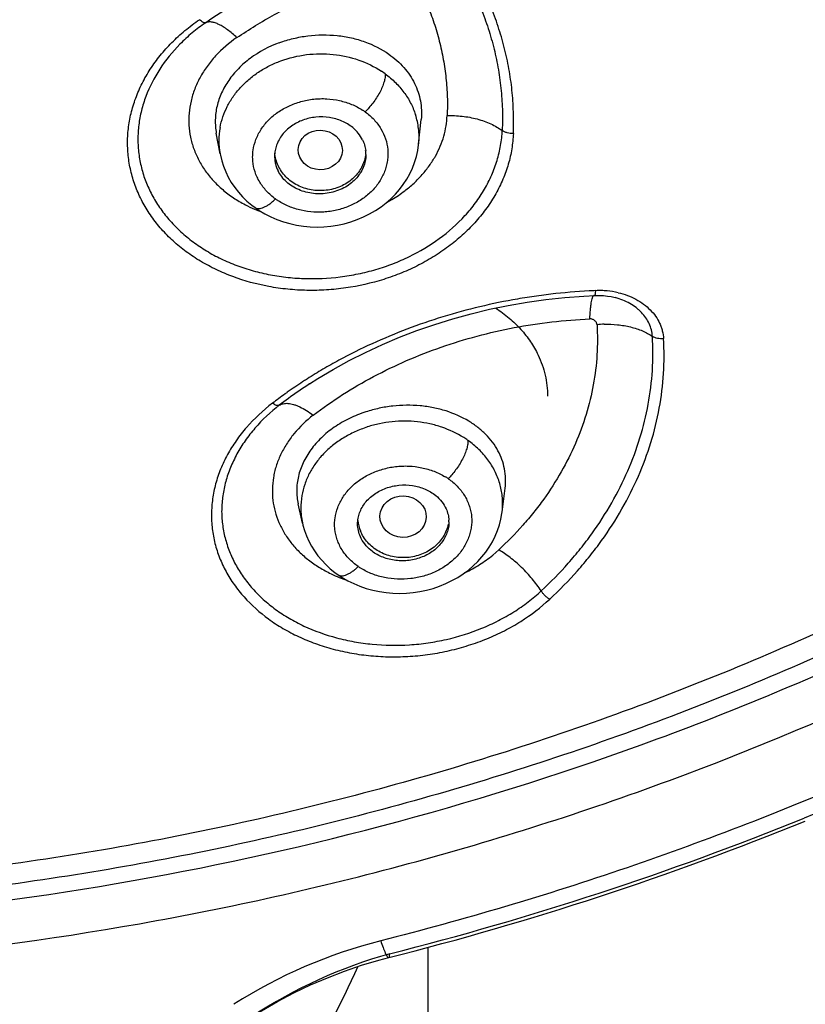
# Model space of a CAD drawing. Units: millimetres. Extents: x 72 to 8980, y -1552 to 626.
# Drawn here: x 7966 to 7978, y 4 to 19 of the extents above; entities that cross this region are included whole.
import ezdxf

# ---------------------------------------------------------------- set-up
doc = ezdxf.new("R2010")
doc.units = ezdxf.units.MM
doc.header["$MEASUREMENT"] = 0
doc.layers.add('Dimensions', color=7, linetype='Continuous')
doc.styles.get("Standard").update_dxf_attribs({"font": 'helr45w_0.ttf'})
doc.dimstyles.get("Standard").update_dxf_attribs({"dimscale": 10, "dimtxt": 2.5, "dimasz": 0.8, "dimexe": 1, "dimexo": 1, "dimgap": 1, "dimtad": 2, "dimtih": 1, "dimtoh": 1, "dimdec": 0, "dimzin": 0, "dimdsep": 46, "dimtxsty": 'Standard', "dimblk": 'DOT', "dimcen": 2, "dimclrd": 1, "dimclre": 1, "dimclrt": 1, "dimadec": 0, "dimazin": 0, "dimtfac": 1, "dimtdec": 0, "dimtofl": 0, "dimtmove": 0, "dimatfit": 3, "dimfxl": 1, "dimtolj": 1, "dimtzin": 0, "dimarcsym": 0})

# ---------------------------------------------------------------- blocks, each defined once
blk = doc.blocks.new('_Dot')
at = {"color": 0, "linetype": 'ByBlock', "lineweight": -2}
blk.add_line((-0.5, 0), (-1, 0), dxfattribs=at)
at = {"color": 0, "linetype": 'ByBlock', "const_width": 0.5}
blk.add_lwpolyline([(-0.25, 0, 1), (0.25, 0, 1)], format="xyb", close=True, dxfattribs=at)
blk = doc.blocks.new('*D10')
at = {"layer": 'Dimensions', "color": 1, "lineweight": -2, "transparency": 16777216}
for p, q in [((7969.486, 95.856), (8048.71, 95.856)), ((8038.71, 87.856), (8038.71, -129.607)), ((7969.486, -137.607), (8048.71, -137.607))]:
    blk.add_line(p, q, dxfattribs=at)
at = {"layer": 'Dimensions', "color": 1, "lineweight": -2, "transparency": 16777216, "xscale": 8, "yscale": 8, "zscale": 8}
for p, rotation in [((8038.71, 95.856), 90), ((8038.71, -137.607), 270)]:
    blk.add_blockref('_Dot', p, dxfattribs=dict(at, rotation=rotation))
at = {"layer": 'Dimensions', "color": 1, "transparency": 16777216, "insert": (8076.72, -20.876), "char_height": 25, "attachment_point": 5}
blk.add_mtext('\\A1;233', dxfattribs=at)

msp = doc.modelspace()

# ---------------------------------------------------------------- linework, layer by layer
for p, q in [((7971.713, 18.124), (7971.654, 18.165)), ((7972.224, 17.046), (7972.263, 17.427)), ((7969.179, 16.899), (7969.121, 17.215)), ((7974.758, 14.718), (7974.927, 14.727)), ((7974.91, 14.726), (7974.917, 14.729)), ((7974.94, 14.8), (7974.913, 14.798)), ((7974.94, 14.8), (7974.913, 14.799)), ((7974.927, 14.727), (7974.937, 14.727)), ((7974.937, 14.727), (7974.998, 14.727)), ((7974.998, 14.727), (7975.059, 14.724)), ((7975.241, 14.693), (7975.239, 14.694)), ((7970.517, 13.448), (7970.504, 13.439)), ((7970.518, 13.447), (7970.504, 13.439)), ((7970.562, 13.378), (7970.548, 13.369)), ((7970.227, 13.147), (7970.087, 13.042)), ((7973.504, 11.401), (7973.55, 11.771)), ((7970.441, 11.236), (7970.377, 11.529)), ((7973.36, 10.742), (7973.453, 10.824)), ((7972.363, 4.73), (7972.363, -119.605))]:
    msp.add_line(p, q)
for points in [[(7969.715, 16.074), (7969.78, 16.03), (7969.866, 15.978), (7969.957, 15.932), (7970.051, 15.891), (7970.149, 15.856), (7970.25, 15.828), (7970.352, 15.805), (7970.456, 15.788), (7970.561, 15.779), (7970.666, 15.775), (7970.771, 15.778), (7970.876, 15.788), (7970.979, 15.804), (7971.082, 15.826), (7971.183, 15.855), (7971.283, 15.889), (7971.379, 15.93), (7971.472, 15.976), (7971.562, 16.028), (7971.647, 16.084), (7971.726, 16.145), (7971.8, 16.21), (7971.869, 16.279), (7971.932, 16.352), (7971.989, 16.428), (7972.041, 16.508), (7972.088, 16.592), (7972.128, 16.68), (7972.162, 16.768), (7972.189, 16.858), (7972.21, 16.949), (7972.223, 17.039), (7972.224, 17.052)], [(7969.179, 16.899), (7969.183, 16.878), (7969.204, 16.792), (7969.231, 16.707), (7969.265, 16.623), (7969.305, 16.541), (7969.351, 16.461), (7969.403, 16.384), (7969.46, 16.311), (7969.523, 16.241), (7969.591, 16.175), (7969.664, 16.113), (7969.715, 16.074)], [(7970.548, 13.369), (7970.679, 13.452), (7970.915, 13.593), (7971.16, 13.728), (7971.411, 13.854), (7971.668, 13.973), (7971.931, 14.085), (7972.199, 14.188), (7972.472, 14.282), (7972.749, 14.368), (7973.029, 14.445), (7973.313, 14.514), (7973.599, 14.573), (7973.887, 14.623), (7974.177, 14.664), (7974.467, 14.696), (7974.758, 14.718)], [(7975.059, 14.724), (7975.119, 14.718), (7975.178, 14.708), (7975.239, 14.694)], [(7970.99, 10.441), (7971.053, 10.4), (7971.139, 10.35), (7971.23, 10.306), (7971.324, 10.267), (7971.421, 10.234), (7971.521, 10.206), (7971.623, 10.185), (7971.726, 10.169), (7971.83, 10.16), (7971.934, 10.157), (7972.038, 10.16), (7972.141, 10.169), (7972.244, 10.185), (7972.345, 10.206), (7972.446, 10.234), (7972.544, 10.268), (7972.64, 10.307), (7972.733, 10.352), (7972.823, 10.402), (7972.908, 10.456), (7972.988, 10.515), (7973.063, 10.578), (7973.132, 10.645), (7973.196, 10.716), (7973.254, 10.789), (7973.307, 10.867), (7973.355, 10.948), (7973.397, 11.033), (7973.433, 11.119), (7973.462, 11.206), (7973.485, 11.295), (7973.501, 11.384), (7973.504, 11.408)], [(7970.441, 11.239), (7970.449, 11.204), (7970.473, 11.121), (7970.503, 11.04), (7970.539, 10.96), (7970.58, 10.882), (7970.627, 10.807), (7970.68, 10.734), (7970.738, 10.664), (7970.801, 10.598), (7970.869, 10.535), (7970.941, 10.477), (7970.99, 10.441)], [(7969.66, 3.66), (7969.812, 3.754), (7970.06, 3.897), (7970.311, 4.03), (7970.567, 4.151), (7970.826, 4.262), (7971.087, 4.363), (7971.35, 4.452), (7971.615, 4.531), (7971.765, 4.57)]]:
    msp.add_lwpolyline(points)
for centre, radius, start, end in [((7973.198, 12.704), 7.515, 120.2724, 124.3382), ((7970.849, 16.772), 0.95, 54.2699, 57.1632), ((7971.109, 17.155), 1.121, 6.7115, 17.9109), ((7970.271, 17.101), 1.111, 169.5585, 190.3669), ((7971.121, 17.158), 1.11, 354.53, 6.6496), ((7970.919, 16.889), 0.496, 359.9927, 7.0783), ((7970.59, 16.985), 0.96, 234.1918, 237.0826), ((7970.496, 17.912), 2.022, 242.6181, 247.0177), ((7970.525, 17.98), 2.096, 246.9975, 250.155), ((7974.995, 13.48), 1.321, 88.586, 92.3778), ((7974.995, 13.489), 1.312, 84.823, 88.5884), ((7974.226, 14.834), 0.715, 356.0192, 357.2757), ((7975.001, 13.544), 1.257, 77.0257, 84.8374), ((7975.125, 12.735), 1.551, 92.0509, 96.117), ((7974.644, 6.979), 7.673, 123.1829, 125.302), ((7974.498, 7.295), 7.245, 123.0354, 126.1255), ((7974.657, 6.959), 7.697, 122.6589, 123.1834), ((7974.601, 7.04), 7.598, 125.6238, 127.4368), ((7974.621, 7.012), 7.633, 125.3039, 125.6245), ((7972.157, 11.337), 1.428, 54.7894, 57.9296), ((7972.128, 11.121), 0.967, 55.399, 58.5238), ((7972.425, 11.536), 1.088, 5.8703, 16.3813), ((7971.509, 11.467), 1.093, 169.9577, 180.4849), ((7972.426, 11.537), 1.086, 0.6012, 5.8597), ((7972.422, 11.537), 1.091, 353.2118, 0.5936), ((7971.471, 11.467), 1.055, 180.543, 192.5091), ((7971.857, 11.33), 0.569, 185.5782, 202.2406), ((7972.208, 11.254), 0.48, 359.9992, 3.1637), ((7971.772, 12.32), 2.065, 244.4671, 248.2512), ((7971.855, 11.377), 0.982, 235.3662, 238.4758), ((7971.795, 12.379), 2.128, 248.2386, 251.4843), ((7959.819, 51.817), 48.733, 284.1902, 292.1022), ((7959.901, 51.676), 48.523, 284.1696, 292.0742), ((7973.515, -2.587), 7.648, 104.1676, 122.6286), ((7973.868, -2.773), 7.69, 105.7561, 123.0591)]:
    msp.add_arc(centre, radius, start, end)
for centre, major_axis, ratio in [((7970.715, 16.958), (0.339, -0.007), 0.895072), ((7971.986, 11.335), (-0.355, 0.011), 0.897703)]:
    msp.add_ellipse(centre, major_axis=major_axis, ratio=ratio)
for points, knots in [([(7959.486, 82.623), (7962.136, 82.623), (7967.43, 82.202), (7975.121, 80.322), (7982.321, 77.252), (7988.799, 73.088), (7994.349, 67.956), (7998.79, 62.019), (8001.455, 56.529), (8002.893, 51.95), (8003.621, 48.453), (8003.994, 44.911), (8004.011, 41.354), (8003.669, 37.81), (8002.974, 34.308), (8001.929, 30.875), (8000.544, 27.54), (7998.83, 24.329), (7996.113, 20.23), (7991.953, 15.543), (7986.977, 11.636), (7982.583, 9.017), (7979.085, 7.314), (7975.431, 5.896), (7972.916, 5.151), (7971.643, 4.828)], [0, 0, 0, 0, 0.066309, 0.13219, 0.19726, 0.261229, 0.323933, 0.385367, 0.445688, 0.475561, 0.505283, 0.534911, 0.564506, 0.594129, 0.623841, 0.653697, 0.683751, 0.714045, 0.744616, 0.806618, 0.869908, 0.902046, 0.934464, 0.967128, 1, 1, 1, 1]), ([(7916.638, 43.195), (7916.638, 41.946), (7916.777, 39.442), (7917.396, 35.726), (7918.422, 32.082), (7919.843, 28.546), (7921.647, 25.153), (7923.815, 21.933), (7926.326, 18.92), (7929.156, 16.141), (7932.278, 13.623), (7935.66, 11.39), (7939.272, 9.463), (7944.359, 7.322), (7951.106, 5.505), (7959.486, 4.773), (7967.866, 5.505), (7974.613, 7.322), (7979.7, 9.463), (7983.312, 11.39), (7986.694, 13.623), (7989.816, 16.141), (7992.646, 18.92), (7995.157, 21.933), (7997.325, 25.153), (7999.129, 28.546), (8000.55, 32.082), (8001.576, 35.726), (8002.195, 39.442), (8002.334, 41.946), (8002.334, 43.195)], [0, 0, 0, 0, 0.029441, 0.058955, 0.088612, 0.118474, 0.148596, 0.179021, 0.209779, 0.240886, 0.272346, 0.304147, 0.336267, 0.368671, 0.434081, 0.5, 0.565919, 0.631329, 0.663733, 0.695853, 0.727654, 0.759114, 0.790221, 0.820979, 0.851404, 0.881526, 0.911388, 0.941045, 0.970559, 1, 1, 1, 1]), ([(7959.486, 4.349), (7962.316, 4.349), (7966.567, 4.72), (7972.077, 5.949), (7977.398, 7.644), (7983.652, 10.609), (7989.197, 14.647), (7993.032, 18.413), (7995.573, 21.462), (7997.766, 24.719), (7999.591, 28.152), (8001.029, 31.729), (8002.067, 35.416), (8002.694, 39.175), (8002.834, 41.708), (8002.834, 42.972)], [0, 0, 0, 0, 0.131859, 0.19753, 0.262827, 0.391758, 0.518155, 0.580379, 0.641904, 0.702763, 0.763016, 0.82275, 0.882072, 0.941108, 1, 1, 1, 1]), ([(8001.285, 42.796), (8001.285, 42.187), (8001.251, 40.967), (8001.1, 39.143), (8000.849, 37.327), (8000.498, 35.525), (8000.048, 33.74), (7999.5, 31.977), (7998.856, 30.241), (7998.117, 28.534), (7997.285, 26.862), (7996.362, 25.228), (7995.35, 23.637), (7994.251, 22.092), (7993.069, 20.597), (7991.806, 19.156), (7990.466, 17.771), (7989.05, 16.447), (7987.564, 15.186), (7986.009, 13.992), (7984.391, 12.867), (7982.713, 11.814), (7980.979, 10.836), (7978.594, 9.632), (7975.493, 8.327), (7971.628, 7.096), (7967.646, 6.208), (7963.586, 5.672), (7960.853, 5.553), (7959.486, 5.553)], [0, 0, 0, 0, 0.029424, 0.058876, 0.088362, 0.117899, 0.147508, 0.177205, 0.207006, 0.236923, 0.266971, 0.29716, 0.3275, 0.358001, 0.388668, 0.419507, 0.45052, 0.481711, 0.513077, 0.544618, 0.57633, 0.608208, 0.640245, 0.672434, 0.737211, 0.802467, 0.868097, 0.933984, 1, 1, 1, 1]), ([(8001.965, 41.924), (8001.941, 41.316), (8001.862, 40.099), (8001.644, 38.281), (8001.329, 36.475), (8000.917, 34.685), (8000.41, 32.915), (7999.808, 31.169), (7999.113, 29.451), (7998.326, 27.765), (7997.45, 26.115), (7996.486, 24.505), (7995.437, 22.939), (7994.305, 21.42), (7993.093, 19.951), (7991.804, 18.536), (7990.44, 17.179), (7988.523, 15.445), (7985.955, 13.437), (7982.64, 11.309), (7979.113, 9.475), (7975.407, 7.951), (7971.556, 6.752), (7967.594, 5.887), (7963.559, 5.366), (7959.486, 5.191), (7955.413, 5.366), (7951.378, 5.887), (7947.416, 6.752), (7943.565, 7.951), (7939.859, 9.475), (7936.332, 11.309), (7933.017, 13.437), (7930.449, 15.445), (7928.532, 17.179), (7927.168, 18.536), (7925.879, 19.951), (7924.667, 21.42), (7923.535, 22.939), (7922.486, 24.505), (7921.522, 26.115), (7920.646, 27.765), (7919.859, 29.451), (7919.164, 31.169), (7918.562, 32.915), (7918.055, 34.685), (7917.643, 36.475), (7917.328, 38.281), (7917.11, 40.099), (7917.031, 41.316), (7917.007, 41.924)], [0, 0, 0, 0, 0.014751, 0.029518, 0.044306, 0.059123, 0.073978, 0.088877, 0.103828, 0.118835, 0.133906, 0.149043, 0.164253, 0.179538, 0.1949, 0.210343, 0.225867, 0.241473, 0.27292, 0.304682, 0.336736, 0.369052, 0.401587, 0.434293, 0.467117, 0.5, 0.532883, 0.565707, 0.598413, 0.630948, 0.663264, 0.695318, 0.72708, 0.758527, 0.774133, 0.789657, 0.8051, 0.820462, 0.835747, 0.850957, 0.866094, 0.881165, 0.896172, 0.911123, 0.926022, 0.940877, 0.955694, 0.970482, 0.985249, 1, 1, 1, 1]), ([(8003.535, 34.992), (8003.174, 33.455), (8002.246, 30.411), (8000.273, 26.041), (7997.74, 21.907), (7994.683, 18.068), (7991.144, 14.574), (7987.173, 11.474), (7982.824, 8.81), (7979.727, 7.355), (7978.137, 6.709)], [0, 0, 0, 0, 0.119999, 0.24107, 0.363502, 0.487499, 0.613173, 0.740544, 0.869537, 1, 1, 1, 1]), ([(7973.677, 17.211), (7973.681, 17.322), (7973.682, 17.544), (7973.66, 17.876), (7973.613, 18.206), (7973.542, 18.532), (7973.447, 18.854), (7973.329, 19.171), (7973.187, 19.483), (7973.077, 19.685), (7973.019, 19.785)], [0, 0, 0, 0, 0.123806, 0.247172, 0.37049, 0.494154, 0.618555, 0.744077, 0.871102, 1, 1, 1, 1]), ([(7969.436, 18.681), (7969.623, 18.808), (7970.014, 19.047), (7970.638, 19.346), (7971.298, 19.588), (7971.754, 19.708), (7971.985, 19.757)], [0, 0, 0, 0, 0.243775, 0.492534, 0.745057, 1, 1, 1, 1]), ([(7972.092, 19.712), (7972.141, 19.625), (7972.234, 19.451), (7972.337, 19.227), (7972.41, 19.046), (7972.476, 18.863), (7972.53, 18.677), (7972.575, 18.488), (7972.603, 18.347), (7972.626, 18.204), (7972.65, 18.013), (7972.668, 17.773), (7972.666, 17.581), (7972.661, 17.485)], [0, 0, 0, 0, 0.127638, 0.254248, 0.31715, 0.379793, 0.504448, 0.566574, 0.628606, 0.690572, 0.75249, 0.876203, 1, 1, 1, 1]), ([(7972.863, 19.772), (7972.92, 19.675), (7973.028, 19.477), (7973.166, 19.172), (7973.282, 18.862), (7973.375, 18.547), (7973.444, 18.229), (7973.49, 17.907), (7973.512, 17.582), (7973.511, 17.365), (7973.506, 17.257)], [0, 0, 0, 0, 0.128898, 0.255924, 0.381449, 0.505852, 0.629518, 0.752837, 0.8762, 1, 1, 1, 1]), ([(7967.772, 17.284), (7967.781, 17.363), (7967.809, 17.521), (7967.88, 17.754), (7967.979, 17.982), (7968.106, 18.202), (7968.259, 18.412), (7968.437, 18.61), (7968.639, 18.793), (7968.786, 18.904), (7968.862, 18.956)], [0, 0, 0, 0, 0.116009, 0.233881, 0.354151, 0.47718, 0.603193, 0.73236, 0.864736, 1, 1, 1, 1]), ([(7968.959, 18.91), (7968.887, 18.861), (7968.749, 18.757), (7968.501, 18.53), (7968.243, 18.213), (7968.06, 17.858), (7967.969, 17.565), (7967.927, 17.344), (7967.914, 17.122), (7967.927, 16.901), (7967.968, 16.684), (7968.036, 16.472), (7968.13, 16.268), (7968.249, 16.073), (7968.391, 15.889), (7968.555, 15.719), (7968.74, 15.562), (7968.945, 15.422), (7969.166, 15.298), (7969.404, 15.194), (7969.655, 15.109), (7969.917, 15.046), (7970.188, 15.003), (7970.557, 14.976), (7970.93, 14.992), (7971.298, 15.054), (7971.569, 15.121), (7971.831, 15.21), (7972.163, 15.354), (7972.396, 15.493), (7972.539, 15.598)], [0, 0, 0, 0, 0.032539, 0.064388, 0.125721, 0.184195, 0.212554, 0.240447, 0.268028, 0.295457, 0.322901, 0.350526, 0.378466, 0.406828, 0.435706, 0.46518, 0.495321, 0.526176, 0.557765, 0.590095, 0.623123, 0.65676, 0.690902, 0.725427, 0.795074, 0.830004, 0.864817, 0.899374, 0.933516, 1, 1, 1, 1]), ([(7968.959, 18.91), (7968.954, 18.907), (7968.943, 18.907), (7968.93, 18.91), (7968.918, 18.915), (7968.905, 18.922), (7968.885, 18.936), (7968.872, 18.947), (7968.862, 18.956)], [0, 0, 0, 0, 0.157481, 0.257869, 0.375403, 0.51078, 0.662087, 1, 1, 1, 1]), ([(7969.436, 18.681), (7969.413, 18.703), (7969.367, 18.744), (7969.297, 18.8), (7969.229, 18.846), (7969.165, 18.883), (7969.104, 18.908), (7969.057, 18.919), (7969.022, 18.922), (7968.992, 18.921), (7968.971, 18.915), (7968.959, 18.91)], [0, 0, 0, 0, 0.171764, 0.33455, 0.485017, 0.620146, 0.737983, 0.839036, 0.883864, 0.925315, 1, 1, 1, 1]), ([(7970.086, 18.602), (7970.156, 18.628), (7970.301, 18.672), (7970.597, 18.726), (7970.899, 18.729), (7971.192, 18.682), (7971.464, 18.603), (7971.655, 18.507), (7971.767, 18.427)], [0, 0, 0, 0, 0.128284, 0.257684, 0.51476, 0.640977, 0.76437, 1, 1, 1, 1]), ([(7969.436, 18.681), (7969.317, 18.6), (7969.153, 18.461), (7968.976, 18.243), (7968.868, 18.072), (7968.799, 17.923), (7968.757, 17.801), (7968.724, 17.678), (7968.7, 17.524), (7968.697, 17.337), (7968.721, 17.152), (7968.772, 16.973), (7968.848, 16.8), (7968.948, 16.636), (7969.072, 16.484), (7969.217, 16.345), (7969.383, 16.22), (7969.503, 16.15), (7969.566, 16.117)], [0, 0, 0, 0, 0.136395, 0.201824, 0.265416, 0.327327, 0.357731, 0.387807, 0.447151, 0.505821, 0.564258, 0.622927, 0.682271, 0.742673, 0.80445, 0.867846, 0.933011, 1, 1, 1, 1]), ([(7970.086, 18.602), (7969.928, 18.544), (7969.704, 18.426), (7969.486, 18.236), (7969.38, 18.119), (7969.288, 17.998), (7969.214, 17.868), (7969.16, 17.733), (7969.13, 17.63), (7969.111, 17.526), (7969.103, 17.422), (7969.106, 17.318), (7969.115, 17.249), (7969.121, 17.215)], [0, 0, 0, 0, 0.275665, 0.407253, 0.471201, 0.533864, 0.655361, 0.714502, 0.772709, 0.830157, 0.887039, 0.943577, 1, 1, 1, 1]), ([(7970.11, 18.324), (7970.237, 18.371), (7970.503, 18.435), (7970.912, 18.44), (7971.306, 18.354), (7971.546, 18.237), (7971.654, 18.165)], [0, 0, 0, 0, 0.252865, 0.506962, 0.757366, 1, 1, 1, 1]), ([(7971.767, 18.427), (7971.81, 18.397), (7971.891, 18.333), (7971.999, 18.225), (7972.09, 18.107), (7972.164, 17.981), (7972.219, 17.848), (7972.255, 17.71), (7972.271, 17.569), (7972.268, 17.474), (7972.263, 17.427)], [0, 0, 0, 0, 0.133625, 0.263932, 0.390954, 0.515177, 0.637336, 0.758265, 0.878844, 1, 1, 1, 1]), ([(7969.179, 17.302), (7969.189, 17.358), (7969.218, 17.468), (7969.285, 17.627), (7969.375, 17.777), (7969.487, 17.917), (7969.619, 18.044), (7969.768, 18.156), (7969.932, 18.251), (7970.049, 18.302), (7970.11, 18.324)], [0, 0, 0, 0, 0.117062, 0.235898, 0.356976, 0.480561, 0.60677, 0.735621, 0.866927, 1, 1, 1, 1]), ([(7971.713, 18.124), (7971.713, 18.115), (7971.713, 18.097), (7971.708, 18.055), (7971.697, 18.01), (7971.681, 17.962), (7971.66, 17.908), (7971.627, 17.839), (7971.578, 17.756), (7971.523, 17.677), (7971.465, 17.606), (7971.424, 17.563), (7971.404, 17.543)], [0, 0, 0, 0, 0.039184, 0.083256, 0.186225, 0.245137, 0.308373, 0.444909, 0.589726, 0.735149, 0.873627, 1, 1, 1, 1]), ([(7971.713, 18.124), (7971.768, 18.084), (7971.871, 17.997), (7972.002, 17.846), (7972.106, 17.68), (7972.156, 17.561), (7972.176, 17.5)], [0, 0, 0, 0, 0.25813, 0.510605, 0.75745, 1, 1, 1, 1]), ([(7970.028, 16.206), (7969.979, 16.242), (7969.889, 16.321), (7969.799, 16.439), (7969.745, 16.542), (7969.703, 16.647), (7969.68, 16.758), (7969.677, 16.871), (7969.687, 16.983), (7969.724, 17.123), (7969.791, 17.253), (7969.861, 17.349), (7969.922, 17.418), (7969.99, 17.481), (7970.091, 17.558), (7970.204, 17.621), (7970.324, 17.671), (7970.418, 17.702), (7970.515, 17.725), (7970.615, 17.74), (7970.715, 17.746), (7970.848, 17.744), (7971.011, 17.721), (7971.197, 17.663), (7971.312, 17.604), (7971.365, 17.57)], [0, 0, 0, 0, 0.061475, 0.121015, 0.15016, 0.178982, 0.23596, 0.264408, 0.292959, 0.350721, 0.409991, 0.440397, 0.471349, 0.502842, 0.534854, 0.600248, 0.633566, 0.667167, 0.700972, 0.734911, 0.768894, 0.802806, 0.86997, 0.935926, 1, 1, 1, 1]), ([(7971.404, 17.543), (7971.453, 17.508), (7971.543, 17.429), (7971.65, 17.288), (7971.723, 17.131), (7971.752, 16.991), (7971.755, 16.879), (7971.747, 16.794), (7971.73, 16.711), (7971.695, 16.601), (7971.627, 16.468), (7971.533, 16.351), (7971.443, 16.267), (7971.367, 16.21), (7971.286, 16.158), (7971.17, 16.099), (7971.046, 16.053), (7970.917, 16.023), (7970.818, 16.008), (7970.718, 16.002), (7970.585, 16.004), (7970.421, 16.027), (7970.236, 16.085), (7970.121, 16.145), (7970.068, 16.179)], [0, 0, 0, 0, 0.061362, 0.120819, 0.178671, 0.235678, 0.264156, 0.292749, 0.321573, 0.350704, 0.410059, 0.47139, 0.502891, 0.534903, 0.567405, 0.600345, 0.667173, 0.70096, 0.734881, 0.768847, 0.802747, 0.869915, 0.935888, 1, 1, 1, 1]), ([(7971.213, 17.301), (7971.163, 17.342), (7971.078, 17.393), (7970.954, 17.437), (7970.821, 17.466), (7970.683, 17.469), (7970.547, 17.447), (7970.417, 17.409), (7970.297, 17.347), (7970.196, 17.264), (7970.132, 17.194), (7970.081, 17.117), (7970.043, 17.035), (7970.021, 16.949), (7970.015, 16.891), (7970.015, 16.862)], [0, 0, 0, 0, 0.123962, 0.18828, 0.253671, 0.386139, 0.452621, 0.518605, 0.647248, 0.709617, 0.770397, 0.829596, 0.887381, 0.944037, 1, 1, 1, 1]), ([(7972.012, 16.332), (7972.061, 16.369), (7972.154, 16.447), (7972.281, 16.577), (7972.39, 16.715), (7972.483, 16.86), (7972.557, 17.012), (7972.613, 17.167), (7972.648, 17.325), (7972.659, 17.432), (7972.661, 17.485)], [0, 0, 0, 0, 0.135355, 0.267457, 0.39632, 0.522082, 0.644938, 0.765239, 0.883453, 1, 1, 1, 1]), ([(7972.661, 17.485), (7972.699, 17.486), (7972.776, 17.486), (7972.892, 17.477), (7973.008, 17.46), (7973.121, 17.435), (7973.23, 17.401), (7973.331, 17.36), (7973.424, 17.312), (7973.48, 17.276), (7973.506, 17.257)], [0, 0, 0, 0, 0.127836, 0.258749, 0.390867, 0.522082, 0.650318, 0.773713, 0.890625, 1, 1, 1, 1]), ([(7973.677, 17.211), (7973.673, 17.132), (7973.657, 16.974), (7973.604, 16.738), (7973.521, 16.507), (7973.41, 16.283), (7973.273, 16.067), (7973.109, 15.862), (7972.921, 15.669), (7972.71, 15.492), (7972.479, 15.332), (7972.23, 15.19), (7971.965, 15.069), (7971.595, 14.935), (7971.206, 14.847), (7970.81, 14.807), (7970.512, 14.8), (7970.217, 14.818), (7969.834, 14.872), (7969.464, 14.973), (7969.12, 15.118), (7968.88, 15.246), (7968.658, 15.393), (7968.457, 15.558), (7968.279, 15.738), (7968.124, 15.933), (7967.995, 16.139), (7967.893, 16.356), (7967.818, 16.582), (7967.772, 16.813), (7967.755, 17.048), (7967.763, 17.206), (7967.772, 17.284)], [0, 0, 0, 0, 0.027745, 0.05588, 0.084514, 0.11376, 0.143699, 0.174379, 0.205832, 0.238039, 0.270955, 0.304507, 0.338609, 0.373146, 0.442927, 0.477953, 0.512863, 0.547516, 0.581789, 0.648709, 0.681246, 0.713073, 0.744166, 0.774525, 0.804179, 0.833185, 0.861629, 0.889627, 0.91731, 0.944825, 0.972334, 1, 1, 1, 1]), ([(7971.362, 17.114), (7971.345, 17.15), (7971.301, 17.218), (7971.244, 17.275), (7971.213, 17.301)], [0, 0, 0, 0, 0.492145, 1, 1, 1, 1]), ([(7972.539, 15.598), (7972.682, 15.702), (7972.88, 15.877), (7973.099, 16.144), (7973.237, 16.353), (7973.349, 16.571), (7973.432, 16.796), (7973.487, 17.025), (7973.503, 17.18), (7973.506, 17.257)], [0, 0, 0, 0, 0.267136, 0.396087, 0.521966, 0.644939, 0.765333, 0.883569, 1, 1, 1, 1]), ([(7973.677, 17.211), (7973.661, 17.21), (7973.63, 17.212), (7973.584, 17.22), (7973.542, 17.235), (7973.517, 17.249), (7973.506, 17.257)], [0, 0, 0, 0, 0.26134, 0.525229, 0.775543, 1, 1, 1, 1]), ([(7971.362, 17.114), (7971.375, 17.089), (7971.396, 17.035), (7971.408, 16.979), (7971.412, 16.951)], [0, 0, 0, 0, 0.502036, 1, 1, 1, 1]), ([(7970.015, 16.862), (7970.015, 16.842), (7970.018, 16.804), (7970.031, 16.727), (7970.051, 16.672), (7970.069, 16.637)], [0, 0, 0, 0, 0.248821, 0.498183, 1, 1, 1, 1]), ([(7970.069, 16.719), (7970.055, 16.749), (7970.032, 16.812), (7970.02, 16.878), (7970.017, 16.911)], [0, 0, 0, 0, 0.501626, 1, 1, 1, 1]), ([(7971.416, 16.889), (7971.416, 16.856), (7971.409, 16.787), (7971.378, 16.688), (7971.327, 16.594), (7971.258, 16.509), (7971.174, 16.434), (7971.076, 16.373), (7970.967, 16.326), (7970.852, 16.296), (7970.732, 16.283), (7970.612, 16.287), (7970.495, 16.308), (7970.384, 16.346), (7970.283, 16.399), (7970.195, 16.466), (7970.122, 16.546), (7970.084, 16.606), (7970.069, 16.637)], [0, 0, 0, 0, 0.056498, 0.11392, 0.17278, 0.2334, 0.295874, 0.360088, 0.425741, 0.49237, 0.559429, 0.626323, 0.692491, 0.757427, 0.820745, 0.882251, 0.941984, 1, 1, 1, 1]), ([(7971.409, 16.874), (7971.404, 16.84), (7971.392, 16.79), (7971.366, 16.726), (7971.335, 16.664), (7971.285, 16.591), (7971.211, 16.513), (7971.123, 16.447), (7971.024, 16.395), (7970.918, 16.358), (7970.806, 16.337), (7970.691, 16.332), (7970.541, 16.347), (7970.396, 16.395), (7970.27, 16.473), (7970.187, 16.544), (7970.119, 16.627), (7970.083, 16.688), (7970.069, 16.719)], [0, 0, 0, 0, 0.058563, 0.088116, 0.117881, 0.178094, 0.239428, 0.301917, 0.365485, 0.429934, 0.494996, 0.560333, 0.625598, 0.754189, 0.817307, 0.879341, 0.940277, 1, 1, 1, 1]), ([(7971.741, 16.157), (7971.765, 16.17), (7971.859, 16.223), (7971.948, 16.283), (7972.012, 16.332)], [0, 0, 0, 0, 0.253183, 1, 1, 1, 1]), ([(7969.715, 16.074), (7969.719, 16.071), (7969.727, 16.066), (7969.746, 16.059), (7969.774, 16.057), (7969.812, 16.063), (7969.852, 16.078), (7969.896, 16.101), (7969.941, 16.131), (7969.985, 16.166), (7970.014, 16.193), (7970.028, 16.206)], [0, 0, 0, 0, 0.038348, 0.078312, 0.166235, 0.269424, 0.390298, 0.527324, 0.677379, 0.836491, 1, 1, 1, 1]), ([(7974.913, 14.799), (7974.717, 14.79), (7974.423, 14.768), (7974.033, 14.719), (7973.644, 14.658), (7973.162, 14.559), (7972.595, 14.404), (7972.043, 14.215), (7971.51, 13.993), (7971.083, 13.781), (7970.755, 13.596), (7970.596, 13.498), (7970.517, 13.448)], [0, 0, 0, 0, 0.126694, 0.19022, 0.253772, 0.380734, 0.507189, 0.632725, 0.756947, 0.879482, 0.940015, 1, 1, 1, 1]), ([(7974.872, 14.612), (7974.874, 14.627), (7974.879, 14.653), (7974.887, 14.683), (7974.894, 14.702), (7974.899, 14.713), (7974.904, 14.721), (7974.908, 14.725), (7974.91, 14.726)], [0, 0, 0, 0, 0.366123, 0.65411, 0.768517, 0.86346, 0.939826, 1, 1, 1, 1]), ([(7974.927, 14.727), (7974.927, 14.727), (7974.929, 14.727), (7974.93, 14.729), (7974.931, 14.731), (7974.933, 14.736), (7974.934, 14.742), (7974.936, 14.751), (7974.938, 14.765), (7974.939, 14.776), (7974.939, 14.784)], [0, 0, 0, 0, 0.037422, 0.063069, 0.094732, 0.177975, 0.289493, 0.429982, 0.597425, 1, 1, 1, 1]), ([(7975.81, 14.099), (7975.808, 14.133), (7975.797, 14.2), (7975.763, 14.296), (7975.711, 14.386), (7975.655, 14.455), (7975.603, 14.505), (7975.545, 14.553), (7975.43, 14.628), (7975.319, 14.673), (7975.241, 14.693)], [0, 0, 0, 0, 0.114883, 0.230265, 0.347892, 0.469066, 0.531296, 0.594637, 0.724862, 1, 1, 1, 1]), ([(7975.283, 14.769), (7975.331, 14.758), (7975.425, 14.73), (7975.558, 14.671), (7975.676, 14.597), (7975.777, 14.509), (7975.861, 14.41), (7975.914, 14.319), (7975.945, 14.243), (7975.969, 14.165), (7975.978, 14.104), (7975.981, 14.064)], [0, 0, 0, 0, 0.140379, 0.27605, 0.406578, 0.532016, 0.652996, 0.770391, 0.828214, 0.885673, 1, 1, 1, 1]), ([(7973.407, 14.534), (7973.478, 14.487), (7973.614, 14.386), (7973.793, 14.212), (7973.943, 14.022), (7974.022, 13.884), (7974.056, 13.813)], [0, 0, 0, 0, 0.262277, 0.515723, 0.761306, 1, 1, 1, 1]), ([(7974.849, 14.367), (7974.851, 14.412), (7974.856, 14.477), (7974.864, 14.558), (7974.869, 14.595), (7974.872, 14.612)], [0, 0, 0, 0, 0.550616, 0.790227, 1, 1, 1, 1]), ([(7970.608, 12.89), (7970.898, 13.113), (7971.368, 13.411), (7972.039, 13.734), (7972.571, 13.941), (7973.122, 14.11), (7973.878, 14.283), (7974.46, 14.351), (7974.849, 14.367)], [0, 0, 0, 0, 0.240832, 0.364379, 0.489589, 0.616128, 0.743639, 1, 1, 1, 1]), ([(7974.96, 14.277), (7974.959, 14.282), (7974.957, 14.294), (7974.951, 14.311), (7974.94, 14.326), (7974.927, 14.339), (7974.911, 14.351), (7974.886, 14.364), (7974.864, 14.367), (7974.849, 14.367)], [0, 0, 0, 0, 0.111908, 0.225184, 0.341227, 0.461751, 0.587475, 0.718818, 1, 1, 1, 1]), ([(7974.96, 14.277), (7974.969, 14.123), (7974.969, 13.815), (7974.912, 13.354), (7974.801, 12.897), (7974.635, 12.45), (7974.417, 12.014), (7974.193, 11.666), (7973.99, 11.398), (7973.766, 11.132), (7973.582, 10.944), (7973.453, 10.824)], [0, 0, 0, 0, 0.118334, 0.237203, 0.357391, 0.479587, 0.604408, 0.732406, 0.797779, 0.864135, 1, 1, 1, 1]), ([(7975.069, 14.284), (7975.138, 14.287), (7975.241, 14.284), (7975.376, 14.265), (7975.474, 14.245), (7975.568, 14.218), (7975.656, 14.184), (7975.736, 14.145), (7975.786, 14.115), (7975.81, 14.099)], [0, 0, 0, 0, 0.264608, 0.396831, 0.526796, 0.653103, 0.774716, 0.890659, 1, 1, 1, 1]), ([(7974.103, 10.194), (7974.249, 10.329), (7974.456, 10.541), (7974.709, 10.841), (7974.939, 11.144), (7975.192, 11.537), (7975.44, 12.03), (7975.628, 12.536), (7975.755, 13.053), (7975.82, 13.575), (7975.82, 13.925), (7975.81, 14.099)], [0, 0, 0, 0, 0.135505, 0.201738, 0.267017, 0.394907, 0.519705, 0.641954, 0.762266, 0.881345, 1, 1, 1, 1]), ([(7974.234, 10.067), (7974.383, 10.206), (7974.596, 10.423), (7974.854, 10.73), (7975.09, 11.04), (7975.349, 11.443), (7975.603, 11.947), (7975.796, 12.465), (7975.926, 12.993), (7975.992, 13.528), (7975.992, 13.886), (7975.981, 14.064)], [0, 0, 0, 0, 0.135586, 0.201847, 0.267149, 0.395065, 0.519869, 0.642102, 0.762382, 0.881412, 1, 1, 1, 1]), ([(7975.981, 14.064), (7975.965, 14.062), (7975.934, 14.061), (7975.888, 14.066), (7975.846, 14.079), (7975.821, 14.091), (7975.81, 14.099)], [0, 0, 0, 0, 0.262738, 0.526574, 0.776075, 1, 1, 1, 1]), ([(7974.056, 13.813), (7974.08, 13.764), (7974.122, 13.663), (7974.167, 13.505), (7974.195, 13.345), (7974.201, 13.236), (7974.201, 13.182)], [0, 0, 0, 0, 0.252103, 0.502107, 0.750994, 1, 1, 1, 1]), ([(7969.982, 13.073), (7969.839, 12.963), (7969.641, 12.78), (7969.423, 12.503), (7969.29, 12.289), (7969.183, 12.067), (7969.106, 11.839), (7969.059, 11.609), (7969.042, 11.377), (7969.054, 11.148), (7969.096, 10.922), (7969.167, 10.701), (7969.266, 10.489), (7969.392, 10.287), (7969.598, 10.03), (7969.852, 9.804), (7970.143, 9.615), (7970.384, 9.489), (7970.642, 9.383), (7970.915, 9.298), (7971.2, 9.235), (7971.494, 9.196), (7971.794, 9.18), (7972.097, 9.188), (7972.4, 9.22), (7972.699, 9.276), (7972.991, 9.356), (7973.272, 9.457), (7973.54, 9.58), (7973.872, 9.768), (7974.098, 9.941), (7974.234, 10.067)], [0, 0, 0, 0, 0.063372, 0.093725, 0.123199, 0.151869, 0.179829, 0.207216, 0.2342, 0.260965, 0.287703, 0.31461, 0.341865, 0.369627, 0.398033, 0.45709, 0.487939, 0.519659, 0.55223, 0.585595, 0.619672, 0.654346, 0.689486, 0.72494, 0.760546, 0.796125, 0.831503, 0.866518, 0.901008, 0.934832, 1, 1, 1, 1]), ([(7970.087, 13.042), (7969.952, 12.938), (7969.766, 12.764), (7969.561, 12.502), (7969.435, 12.299), (7969.335, 12.089), (7969.261, 11.875), (7969.216, 11.657), (7969.198, 11.439), (7969.21, 11.221), (7969.251, 11.007), (7969.318, 10.799), (7969.412, 10.599), (7969.531, 10.408), (7969.674, 10.227), (7969.84, 10.06), (7970.029, 9.907), (7970.238, 9.771), (7970.545, 9.61), (7970.881, 9.49), (7971.236, 9.411), (7971.607, 9.36), (7971.989, 9.355), (7972.369, 9.394), (7972.744, 9.464), (7973.107, 9.578), (7973.447, 9.734), (7973.685, 9.869), (7973.905, 10.021), (7974.04, 10.134), (7974.103, 10.194)], [0, 0, 0, 0, 0.063396, 0.093757, 0.123236, 0.151907, 0.17986, 0.207221, 0.234184, 0.26097, 0.287758, 0.314706, 0.341976, 0.369717, 0.398073, 0.427177, 0.457124, 0.48798, 0.519736, 0.585624, 0.619676, 0.654321, 0.724834, 0.760439, 0.796023, 0.866362, 0.900858, 0.93471, 0.967806, 1, 1, 1, 1]), ([(7970.087, 13.042), (7970.085, 13.04), (7970.078, 13.038), (7970.068, 13.036), (7970.056, 13.037), (7970.042, 13.04), (7970.028, 13.045), (7970.007, 13.056), (7969.992, 13.066), (7969.982, 13.073)], [0, 0, 0, 0, 0.082398, 0.173503, 0.276679, 0.394182, 0.527119, 0.674169, 1, 1, 1, 1]), ([(7970.087, 13.042), (7970.096, 13.048), (7970.115, 13.058), (7970.159, 13.071), (7970.195, 13.073), (7970.22, 13.071)], [0, 0, 0, 0, 0.226444, 0.465311, 1, 1, 1, 1]), ([(7970.22, 13.071), (7970.234, 13.07), (7970.263, 13.066), (7970.308, 13.055), (7970.355, 13.039), (7970.422, 13.01), (7970.509, 12.962), (7970.575, 12.915), (7970.608, 12.89)], [0, 0, 0, 0, 0.097782, 0.204152, 0.319197, 0.442457, 0.710371, 1, 1, 1, 1]), ([(7972.993, 12.798), (7972.884, 12.864), (7972.704, 12.943), (7972.449, 13.008), (7972.176, 13.047), (7971.895, 13.044), (7971.618, 12.999), (7971.483, 12.963), (7971.416, 12.941)], [0, 0, 0, 0, 0.234891, 0.358046, 0.484126, 0.741426, 0.871155, 1, 1, 1, 1]), ([(7970.608, 12.89), (7970.499, 12.807), (7970.351, 12.665), (7970.195, 12.45), (7970.103, 12.283), (7970.046, 12.138), (7970.014, 12.022), (7969.99, 11.905), (7969.976, 11.758), (7969.985, 11.583), (7970.019, 11.411), (7970.077, 11.243), (7970.159, 11.084), (7970.263, 10.933), (7970.389, 10.792), (7970.536, 10.665), (7970.701, 10.551), (7970.82, 10.487), (7970.882, 10.457)], [0, 0, 0, 0, 0.136717, 0.20176, 0.264745, 0.325918, 0.355929, 0.385609, 0.444189, 0.5022, 0.56016, 0.618575, 0.677909, 0.738584, 0.800939, 0.865215, 0.931556, 1, 1, 1, 1]), ([(7971.416, 12.941), (7971.329, 12.913), (7971.161, 12.845), (7970.93, 12.712), (7970.761, 12.576), (7970.646, 12.455), (7970.546, 12.332), (7970.466, 12.198), (7970.409, 12.058), (7970.378, 11.953), (7970.359, 11.846), (7970.352, 11.739), (7970.358, 11.633), (7970.369, 11.563), (7970.377, 11.529)], [0, 0, 0, 0, 0.143147, 0.282032, 0.415187, 0.479478, 0.54217, 0.662774, 0.721053, 0.778164, 0.83434, 0.889842, 0.944961, 1, 1, 1, 1]), ([(7971.438, 12.709), (7971.373, 12.687), (7971.246, 12.638), (7971.067, 12.543), (7970.904, 12.43), (7970.761, 12.3), (7970.641, 12.154), (7970.544, 11.997), (7970.473, 11.831), (7970.443, 11.715), (7970.433, 11.657)], [0, 0, 0, 0, 0.134555, 0.266968, 0.396564, 0.522889, 0.645965, 0.7662, 0.884014, 1, 1, 1, 1]), ([(7972.915, 12.546), (7972.811, 12.612), (7972.639, 12.692), (7972.397, 12.76), (7972.142, 12.802), (7971.881, 12.803), (7971.624, 12.763), (7971.499, 12.73), (7971.437, 12.71)], [0, 0, 0, 0, 0.241842, 0.366229, 0.492131, 0.7462, 0.873586, 1, 1, 1, 1]), ([(7973.55, 11.771), (7973.557, 11.82), (7973.561, 11.919), (7973.545, 12.067), (7973.505, 12.21), (7973.443, 12.348), (7973.36, 12.478), (7973.256, 12.598), (7973.133, 12.707), (7973.041, 12.769), (7972.993, 12.798)], [0, 0, 0, 0, 0.119903, 0.238976, 0.358513, 0.479737, 0.603727, 0.73142, 0.863487, 1, 1, 1, 1]), ([(7972.98, 12.503), (7972.981, 12.484), (7972.977, 12.441), (7972.962, 12.372), (7972.934, 12.294), (7972.896, 12.212), (7972.848, 12.129), (7972.794, 12.05), (7972.737, 11.979), (7972.697, 11.936), (7972.677, 11.916)], [0, 0, 0, 0, 0.085893, 0.190951, 0.314234, 0.450978, 0.595065, 0.739054, 0.875665, 1, 1, 1, 1]), ([(7973.468, 11.843), (7973.449, 11.908), (7973.399, 12.035), (7973.29, 12.211), (7973.15, 12.37), (7973.039, 12.461), (7972.98, 12.503)], [0, 0, 0, 0, 0.24156, 0.487859, 0.740561, 1, 1, 1, 1]), ([(7971.297, 10.569), (7971.247, 10.603), (7971.155, 10.681), (7971.045, 10.82), (7970.969, 10.976), (7970.938, 11.114), (7970.933, 11.226), (7970.942, 11.338), (7970.978, 11.477), (7971.044, 11.608), (7971.113, 11.704), (7971.174, 11.773), (7971.242, 11.837), (7971.343, 11.915), (7971.456, 11.979), (7971.577, 12.031), (7971.672, 12.062), (7971.77, 12.087), (7971.87, 12.103), (7971.972, 12.111), (7972.106, 12.111), (7972.272, 12.09), (7972.461, 12.035), (7972.578, 11.978), (7972.633, 11.945)], [0, 0, 0, 0, 0.061481, 0.120815, 0.178304, 0.234759, 0.262923, 0.291189, 0.348428, 0.407303, 0.437578, 0.468452, 0.499919, 0.53196, 0.597562, 0.631047, 0.664851, 0.698889, 0.733085, 0.767337, 0.801523, 0.869217, 0.935621, 1, 1, 1, 1]), ([(7971.288, 11.223), (7971.288, 11.252), (7971.294, 11.309), (7971.316, 11.394), (7971.354, 11.475), (7971.405, 11.551), (7971.469, 11.62), (7971.544, 11.681), (7971.629, 11.732), (7971.722, 11.772), (7971.821, 11.801), (7971.956, 11.823), (7972.095, 11.821), (7972.228, 11.792), (7972.352, 11.749), (7972.437, 11.699), (7972.486, 11.658)], [0, 0, 0, 0, 0.055318, 0.111399, 0.168728, 0.227615, 0.288242, 0.350612, 0.414604, 0.479939, 0.546256, 0.613109, 0.746254, 0.811862, 0.876271, 1, 1, 1, 1]), ([(7972.677, 11.916), (7972.727, 11.882), (7972.819, 11.805), (7972.929, 11.666), (7972.992, 11.535), (7973.023, 11.427), (7973.037, 11.344), (7973.04, 11.26), (7973.034, 11.176), (7973.017, 11.093), (7972.983, 10.983), (7972.916, 10.85), (7972.822, 10.732), (7972.732, 10.647), (7972.657, 10.589), (7972.575, 10.537), (7972.459, 10.476), (7972.334, 10.429), (7972.204, 10.397), (7972.07, 10.376), (7971.901, 10.369), (7971.702, 10.394), (7971.513, 10.449), (7971.396, 10.506), (7971.341, 10.54)], [0, 0, 0, 0, 0.06135, 0.120582, 0.178024, 0.206376, 0.234587, 0.262772, 0.291076, 0.319624, 0.348504, 0.407463, 0.468586, 0.500062, 0.532104, 0.564685, 0.597751, 0.664949, 0.698965, 0.733138, 0.801485, 0.869172, 0.935587, 1, 1, 1, 1]), ([(7972.486, 11.658), (7972.521, 11.63), (7972.583, 11.567), (7972.629, 11.491), (7972.646, 11.452)], [0, 0, 0, 0, 0.509397, 1, 1, 1, 1]), ([(7972.646, 11.452), (7972.658, 11.425), (7972.678, 11.368), (7972.686, 11.31), (7972.688, 11.28)], [0, 0, 0, 0, 0.501559, 1, 1, 1, 1]), ([(7971.331, 11.025), (7971.317, 11.056), (7971.296, 11.121), (7971.288, 11.189), (7971.288, 11.223)], [0, 0, 0, 0, 0.501679, 1, 1, 1, 1]), ([(7972.678, 11.218), (7972.671, 11.184), (7972.651, 11.118), (7972.603, 11.024), (7972.54, 10.939), (7972.461, 10.864), (7972.371, 10.802), (7972.27, 10.754), (7972.161, 10.721), (7972.048, 10.704), (7971.934, 10.704), (7971.784, 10.725), (7971.642, 10.779), (7971.52, 10.861), (7971.441, 10.936), (7971.376, 11.02), (7971.344, 11.083), (7971.331, 11.115)], [0, 0, 0, 0, 0.058704, 0.118188, 0.178679, 0.240314, 0.303093, 0.36691, 0.431542, 0.496702, 0.562044, 0.627219, 0.755378, 0.818197, 0.879911, 0.940539, 1, 1, 1, 1]), ([(7972.689, 11.254), (7972.689, 11.225), (7972.684, 11.167), (7972.661, 11.083), (7972.623, 11.002), (7972.572, 10.926), (7972.508, 10.856), (7972.433, 10.795), (7972.348, 10.744), (7972.224, 10.69), (7972.089, 10.659), (7971.951, 10.654), (7971.849, 10.663), (7971.749, 10.684), (7971.625, 10.727), (7971.54, 10.778), (7971.491, 10.818)], [0, 0, 0, 0, 0.055355, 0.111484, 0.168863, 0.227789, 0.288438, 0.350809, 0.41478, 0.480076, 0.612891, 0.679762, 0.746218, 0.811816, 0.87623, 1, 1, 1, 1]), ([(7971.491, 10.818), (7971.456, 10.847), (7971.394, 10.91), (7971.348, 10.986), (7971.331, 11.025)], [0, 0, 0, 0, 0.509532, 1, 1, 1, 1]), ([(7972.935, 10.476), (7973.011, 10.512), (7973.159, 10.593), (7973.296, 10.69), (7973.36, 10.742)], [0, 0, 0, 0, 0.507665, 1, 1, 1, 1]), ([(7974.103, 10.194), (7974.083, 10.225), (7974.039, 10.287), (7973.967, 10.379), (7973.889, 10.468), (7973.805, 10.554), (7973.719, 10.633), (7973.63, 10.705), (7973.542, 10.769), (7973.483, 10.807), (7973.453, 10.824)], [0, 0, 0, 0, 0.123113, 0.251366, 0.382361, 0.513706, 0.643127, 0.768628, 0.888242, 1, 1, 1, 1]), ([(7970.99, 10.441), (7970.998, 10.436), (7971.016, 10.428), (7971.049, 10.424), (7971.086, 10.43), (7971.126, 10.445), (7971.168, 10.467), (7971.212, 10.496), (7971.255, 10.53), (7971.283, 10.555), (7971.297, 10.569)], [0, 0, 0, 0, 0.080528, 0.170278, 0.274281, 0.394949, 0.531045, 0.679799, 0.83757, 1, 1, 1, 1]), ([(7974.234, 10.067), (7974.222, 10.074), (7974.197, 10.091), (7974.162, 10.121), (7974.13, 10.156), (7974.112, 10.181), (7974.103, 10.194)], [0, 0, 0, 0, 0.233134, 0.489018, 0.750752, 1, 1, 1, 1]), ([(7971.643, 4.828), (7971.654, 4.794), (7971.675, 4.731), (7971.708, 4.649), (7971.734, 4.598), (7971.752, 4.574), (7971.762, 4.57), (7971.765, 4.571)], [0, 0, 0, 0, 0.372277, 0.688898, 0.90408, 0.964791, 1, 1, 1, 1]), ([(7971.765, 4.571), (7971.772, 4.572), (7971.779, 4.597), (7971.779, 4.615), (7971.779, 4.629)], [0, 0, 0, 0, 0.334342, 1, 1, 1, 1]), ([(7971.289, 4.433), (7971.025, 3.847), (7970.414, 2.666), (7968.886, 0.31), (7967.433, -1.325), (7966.327, -2.307)], [0, 0, 0, 0, 0.228931, 0.472974, 1, 1, 1, 1])]:
    msp.add_open_spline(points, degree=3, knots=knots)

# ---------------------------------------------------------------- dimensions: what is measured, and where the dimension line sits
at = {"layer": 'Dimensions'}
dim = msp.add_linear_dim(base=(8038.71, -137.607), p1=(7959.486, 95.856), p2=(7959.486, -137.607), angle=90, dimstyle='Standard', dxfattribs=at)
dim.commit()
dim.dimension.update_dxf_attribs({"geometry": '*D10', "text_midpoint": (8076.72, -20.876)})

doc.saveas('drawing.dxf')
